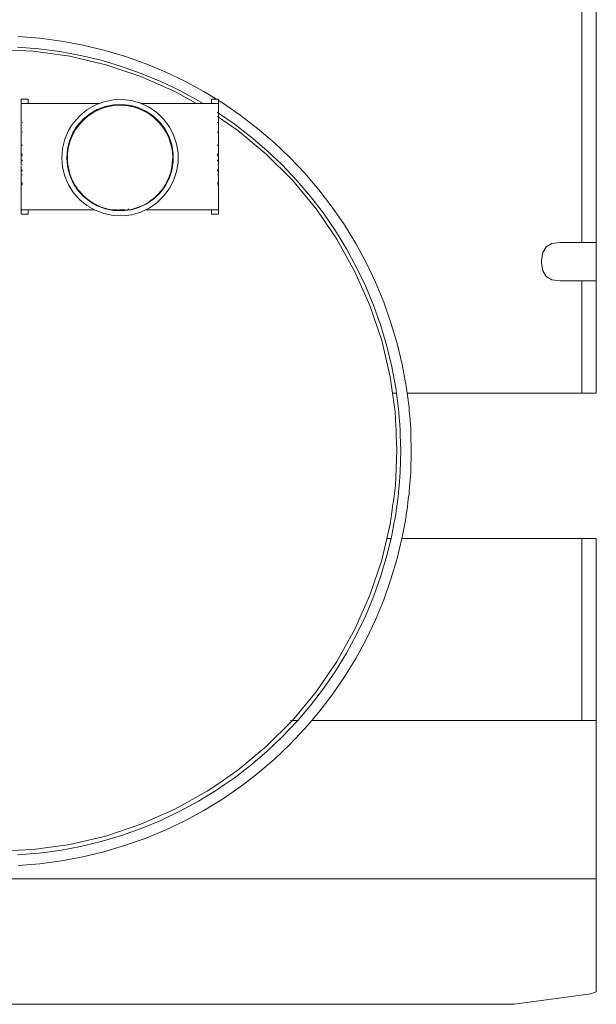
# Model space of a CAD drawing. Extents: x -2358 to -506, y 3784 to 4518.
# Drawn here: x -1501 to -1475, y 4270 to 4315 of the extents above; entities that cross this region are included whole.
import ezdxf

# ---------------------------------------------------------------- set-up
doc = ezdxf.new("R2010")
doc.units = 0
doc.header["$MEASUREMENT"] = 0
doc.layers.add('ProfileEdges_Nr_Pióra__7', color=7, linetype='Continuous', lineweight=18)

msp = doc.modelspace()

# ---------------------------------------------------------------- linework, layer by layer
at = {"layer": 'ProfileEdges_Nr_Pióra__7', "linetype": 'Continuous', "flags": 128}
for points in [[(-1475.229, 4305.006), (-1475.229, 4337.122)], [(-1474.559, 4337.122), (-1474.559, 4305.006)], [(-1501.288, 4314.523), (-1500.287, 4314.444)], [(-1500.287, 4314.444), (-1499.292, 4314.313)], [(-1499.292, 4314.313), (-1498.305, 4314.13)], [(-1497.328, 4313.896), (-1498.305, 4314.13)], [(-1502.303, 4313.924), (-1500.594, 4313.845)], [(-1500.339, 4313.957), (-1501.314, 4314.033)], [(-1498.899, 4313.609), (-1500.594, 4313.845)], [(-1499.369, 4313.829), (-1500.339, 4313.957)], [(-1498.407, 4313.65), (-1499.369, 4313.829)], [(-1498.899, 4313.609), (-1497.233, 4313.217)], [(-1498.407, 4313.65), (-1497.455, 4313.422)], [(-1497.328, 4313.896), (-1496.366, 4313.611)], [(-1496.366, 4313.611), (-1495.419, 4313.275)], [(-1496.517, 4313.144), (-1497.455, 4313.422)], [(-1495.61, 4312.673), (-1497.233, 4313.217)], [(-1496.517, 4313.144), (-1495.595, 4312.818)], [(-1494.491, 4312.891), (-1495.419, 4313.275)], [(-1494.691, 4312.443), (-1495.595, 4312.818)], [(-1493.585, 4312.459), (-1494.491, 4312.891)], [(-1495.61, 4312.673), (-1494.045, 4311.982)], [(-1493.808, 4312.022), (-1494.691, 4312.443)], [(-1492.703, 4311.98), (-1493.585, 4312.459)], [(-1494.045, 4311.982), (-1493.045, 4311.425)], [(-1492.948, 4311.555), (-1493.808, 4312.022)], [(-1492.115, 4311.62), (-1492.703, 4311.98)], [(-1500.825, 4311.62), (-1501.149, 4311.62)], [(-1501.149, 4311.62), (-1501.149, 4311.425)], [(-1501.149, 4311.425), (-1501.149, 4310.543)], [(-1501.145, 4311.425), (-1501.133, 4311.425)], [(-1501.133, 4311.425), (-1501.114, 4311.425)], [(-1501.114, 4311.425), (-1501.087, 4311.425)], [(-1501.052, 4311.425), (-1501.087, 4311.425)], [(-1501.052, 4311.425), (-1501.009, 4311.425)], [(-1501.009, 4311.425), (-1500.959, 4311.425)], [(-1500.9, 4311.425), (-1500.959, 4311.425)], [(-1500.9, 4311.425), (-1500.834, 4311.425)], [(-1500.825, 4311.425), (-1500.825, 4311.62)], [(-1500.825, 4311.425), (-1500.76, 4311.425)], [(-1500.678, 4311.425), (-1500.76, 4311.425)], [(-1497.548, 4311.425), (-1500.678, 4311.425)], [(-1497.734, 4311.355), (-1498.109, 4311.138)], [(-1497.734, 4311.355), (-1497.548, 4311.425)], [(-1497.329, 4311.508), (-1497.548, 4311.425)], [(-1496.904, 4311.595), (-1497.329, 4311.508)], [(-1496.877, 4311.369), (-1497.265, 4311.29)], [(-1496.952, 4311.32), (-1496.656, 4311.348)], [(-1496.471, 4311.612), (-1496.904, 4311.595)], [(-1496.481, 4311.385), (-1496.877, 4311.369)], [(-1496.646, 4311.347), (-1496.635, 4311.347)], [(-1496.635, 4311.347), (-1496.62, 4311.346)], [(-1496.354, 4311.339), (-1496.62, 4311.346)], [(-1496.481, 4311.385), (-1496.184, 4311.349)], [(-1496.471, 4311.612), (-1496.041, 4311.56)], [(-1496.354, 4311.339), (-1496.184, 4311.312)], [(-1496.184, 4311.349), (-1496.087, 4311.337)], [(-1496.184, 4311.312), (-1496.184, 4311.341)], [(-1496.087, 4311.337), (-1495.962, 4311.301)], [(-1495.956, 4311.535), (-1496.041, 4311.56)], [(-1495.625, 4311.44), (-1495.956, 4311.535)], [(-1495.595, 4311.425), (-1495.625, 4311.44)], [(-1495.595, 4311.425), (-1493.848, 4311.425)], [(-1495.234, 4311.254), (-1495.595, 4311.425)], [(-1493.585, 4311.425), (-1493.848, 4311.425)], [(-1493.487, 4311.425), (-1493.585, 4311.425)], [(-1493.437, 4311.425), (-1493.487, 4311.425)], [(-1493.393, 4311.425), (-1493.437, 4311.425)], [(-1493.353, 4311.425), (-1493.393, 4311.425)], [(-1493.31, 4311.425), (-1493.353, 4311.425)], [(-1493.278, 4311.425), (-1493.31, 4311.425)], [(-1493.239, 4311.425), (-1493.278, 4311.425)], [(-1493.213, 4311.425), (-1493.239, 4311.425)], [(-1493.178, 4311.425), (-1493.213, 4311.425)], [(-1493.158, 4311.425), (-1493.178, 4311.425)], [(-1493.128, 4311.425), (-1493.158, 4311.425)], [(-1493.114, 4311.425), (-1493.128, 4311.425)], [(-1493.089, 4311.425), (-1493.114, 4311.425)], [(-1493.062, 4311.425), (-1493.08, 4311.425)], [(-1492.736, 4311.425), (-1493.045, 4311.425)], [(-1492.948, 4311.555), (-1492.736, 4311.425)], [(-1492.657, 4311.425), (-1492.736, 4311.425)], [(-1492.619, 4311.425), (-1492.657, 4311.425)], [(-1492.496, 4311.425), (-1492.619, 4311.425)], [(-1492.496, 4311.425), (-1492.439, 4311.425)], [(-1492.415, 4311.425), (-1492.439, 4311.425)], [(-1492.415, 4311.425), (-1492.35, 4311.425)], [(-1492.35, 4311.62), (-1492.35, 4311.582)], [(-1492.232, 4311.62), (-1492.35, 4311.62)], [(-1492.35, 4311.582), (-1492.35, 4311.476)], [(-1492.35, 4311.476), (-1492.35, 4311.425)], [(-1492.341, 4311.425), (-1492.275, 4311.425)], [(-1492.216, 4311.425), (-1492.275, 4311.425)], [(-1492.156, 4311.62), (-1492.232, 4311.62)], [(-1492.216, 4311.425), (-1492.166, 4311.425)], [(-1492.123, 4311.425), (-1492.166, 4311.425)], [(-1492.115, 4311.62), (-1492.156, 4311.62)], [(-1492.123, 4311.425), (-1492.088, 4311.425)], [(-1492.026, 4311.62), (-1492.115, 4311.62)], [(-1492.088, 4311.425), (-1492.061, 4311.425)], [(-1492.061, 4311.425), (-1492.041, 4311.425)], [(-1492.041, 4311.425), (-1492.03, 4311.425)], [(-1492.026, 4311.565), (-1492.026, 4311.62)], [(-1491.847, 4311.455), (-1492.026, 4311.565)], [(-1492.026, 4311.55), (-1492.026, 4311.565)], [(-1492.026, 4311.493), (-1492.026, 4311.55)], [(-1492.026, 4311.425), (-1492.026, 4311.493)], [(-1492.026, 4311.425), (-1492.026, 4311.291)], [(-1491.847, 4311.455), (-1491.019, 4310.886)], [(-1498.444, 4310.864), (-1498.109, 4311.138)], [(-1498.287, 4310.7), (-1497.979, 4310.951)], [(-1498.046, 4310.858), (-1497.81, 4311.013)], [(-1497.636, 4311.149), (-1497.979, 4310.951)], [(-1497.797, 4311.024), (-1497.528, 4311.157)], [(-1497.265, 4311.29), (-1497.636, 4311.149)], [(-1497.261, 4311.25), (-1497.528, 4311.157)], [(-1497.261, 4311.25), (-1497.245, 4311.256)], [(-1497.245, 4311.256), (-1497.214, 4311.262)], [(-1497.214, 4311.262), (-1496.952, 4311.32)], [(-1496.057, 4311.293), (-1496.184, 4311.312)], [(-1496.042, 4311.288), (-1496.057, 4311.293)], [(-1496.042, 4311.288), (-1496.029, 4311.284)], [(-1495.962, 4311.266), (-1496.029, 4311.284)], [(-1495.962, 4311.301), (-1495.962, 4311.29)], [(-1495.852, 4311.269), (-1495.962, 4311.301)], [(-1495.962, 4311.29), (-1495.962, 4311.266)], [(-1495.821, 4311.226), (-1495.962, 4311.266)], [(-1495.706, 4311.227), (-1495.852, 4311.269)], [(-1495.769, 4311.211), (-1495.821, 4311.226)], [(-1495.769, 4311.211), (-1495.493, 4311.094)], [(-1495.706, 4311.227), (-1495.348, 4311.057)], [(-1495.479, 4311.086), (-1495.467, 4311.078)], [(-1495.233, 4310.945), (-1495.467, 4311.078)], [(-1495.348, 4311.057), (-1495.022, 4310.832)], [(-1494.878, 4311.008), (-1495.234, 4311.254)], [(-1494.994, 4310.763), (-1495.233, 4310.945)], [(-1494.878, 4311.008), (-1494.565, 4310.708)], [(-1492.061, 4311.007), (-1492.086, 4311.025)], [(-1492.031, 4310.987), (-1492.041, 4310.994)], [(-1492.026, 4311.291), (-1492.026, 4311.277)], [(-1492.026, 4311.277), (-1492.026, 4311.267)], [(-1492.026, 4311.267), (-1492.026, 4311.179)], [(-1492.026, 4311.179), (-1492.026, 4311.058)], [(-1492.026, 4311.058), (-1492.026, 4310.991)], [(-1491.307, 4310.49), (-1492.026, 4310.983)], [(-1492.026, 4310.983), (-1492.026, 4310.79)], [(-1490.222, 4310.275), (-1491.019, 4310.886)], [(-1501.149, 4310.543), (-1501.149, 4310.434)], [(-1501.149, 4310.434), (-1501.149, 4310.269)], [(-1501.087, 4310.543), (-1501.109, 4310.543)], [(-1498.731, 4310.54), (-1498.816, 4310.407)], [(-1498.731, 4310.54), (-1498.444, 4310.864)], [(-1498.476, 4310.441), (-1498.588, 4310.282)], [(-1498.287, 4310.7), (-1498.549, 4310.403)], [(-1498.476, 4310.441), (-1498.274, 4310.663)], [(-1498.046, 4310.858), (-1498.274, 4310.663)], [(-1494.736, 4310.557), (-1495.022, 4310.832)], [(-1494.994, 4310.763), (-1494.982, 4310.751)], [(-1494.982, 4310.751), (-1494.973, 4310.741)], [(-1494.973, 4310.741), (-1494.779, 4310.554)], [(-1494.779, 4310.554), (-1494.592, 4310.323)], [(-1494.736, 4310.557), (-1494.498, 4310.24)], [(-1494.305, 4310.362), (-1494.565, 4310.708)], [(-1492.061, 4310.814), (-1492.085, 4310.831)], [(-1492.083, 4310.543), (-1492.061, 4310.543)], [(-1492.041, 4310.801), (-1492.029, 4310.793)], [(-1492.026, 4310.543), (-1492.041, 4310.543)], [(-1492.026, 4310.434), (-1492.027, 4310.377)], [(-1491.138, 4310.182), (-1492.026, 4310.79)], [(-1492.026, 4310.774), (-1492.026, 4310.764)], [(-1492.026, 4310.755), (-1492.026, 4310.741)], [(-1492.026, 4310.741), (-1492.026, 4310.73)], [(-1492.026, 4310.73), (-1492.026, 4310.712)], [(-1492.026, 4310.712), (-1492.026, 4310.698)], [(-1492.026, 4310.698), (-1492.026, 4310.676)], [(-1492.026, 4310.676), (-1492.026, 4310.659)], [(-1492.026, 4310.659), (-1492.026, 4310.634)], [(-1492.026, 4310.634), (-1492.026, 4310.613)], [(-1492.026, 4310.613), (-1492.026, 4310.585)], [(-1492.026, 4310.585), (-1492.026, 4310.56)], [(-1492.026, 4310.56), (-1492.026, 4310.543)], [(-1492.026, 4310.543), (-1492.026, 4310.529)], [(-1492.026, 4310.529), (-1492.026, 4310.485)], [(-1492.026, 4310.485), (-1492.026, 4310.434)], [(-1490.531, 4309.894), (-1491.307, 4310.49)], [(-1501.149, 4310.176), (-1501.149, 4310.269)], [(-1501.149, 4310.097), (-1501.149, 4310.176)], [(-1501.149, 4310.093), (-1501.149, 4310.062)], [(-1501.149, 4310.053), (-1501.149, 4310.012)], [(-1501.149, 4310.003), (-1501.149, 4309.983)], [(-1501.149, 4309.983), (-1501.149, 4309.966)], [(-1501.149, 4309.966), (-1501.149, 4309.861)], [(-1501.107, 4310.097), (-1501.087, 4310.097)], [(-1499.133, 4309.775), (-1498.963, 4310.174)], [(-1498.816, 4310.407), (-1498.963, 4310.174)], [(-1498.761, 4310.068), (-1498.917, 4309.703)], [(-1498.791, 4309.932), (-1498.65, 4310.194)], [(-1498.761, 4310.068), (-1498.616, 4310.297)], [(-1498.588, 4310.282), (-1498.639, 4310.21)], [(-1498.549, 4310.403), (-1498.616, 4310.297)], [(-1494.588, 4310.316), (-1494.581, 4310.306)], [(-1494.574, 4310.293), (-1494.581, 4310.306)], [(-1494.574, 4310.293), (-1494.433, 4310.066)], [(-1494.313, 4309.889), (-1494.498, 4310.24)], [(-1494.433, 4310.066), (-1494.315, 4309.808)], [(-1494.305, 4310.362), (-1494.104, 4309.978)], [(-1493.967, 4309.567), (-1494.104, 4309.978)], [(-1492.061, 4310.097), (-1492.081, 4310.097)], [(-1492.03, 4310.096), (-1492.026, 4310.176)], [(-1492.029, 4310.176), (-1492.03, 4310.096)], [(-1492.026, 4310.269), (-1492.029, 4310.176)], [(-1492.029, 4310.176), (-1492.027, 4310.269)], [(-1492.029, 4310.062), (-1492.029, 4310.094)], [(-1492.027, 4310.053), (-1492.029, 4310.014)], [(-1492.026, 4310.053), (-1492.029, 4310.014)], [(-1492.029, 4309.983), (-1492.027, 4310.003)], [(-1492.029, 4309.98), (-1492.026, 4309.966)], [(-1492.029, 4309.98), (-1492.027, 4309.966)], [(-1492.029, 4309.965), (-1492.026, 4309.861)], [(-1492.028, 4309.862), (-1492.029, 4309.965)], [(-1492.028, 4309.862), (-1492.026, 4309.966)], [(-1492.027, 4310.377), (-1492.026, 4310.269)], [(-1492.027, 4310.377), (-1492.027, 4310.269)], [(-1492.026, 4310.176), (-1492.027, 4310.269)], [(-1492.026, 4310.012), (-1492.027, 4310.053)], [(-1492.027, 4310.003), (-1492.026, 4309.983)], [(-1492.027, 4310.003), (-1492.027, 4309.983)], [(-1492.026, 4310.003), (-1492.027, 4309.983)], [(-1492.026, 4309.983), (-1492.027, 4309.966)], [(-1492.026, 4310.062), (-1492.026, 4310.093)], [(-1491.138, 4310.182), (-1489.821, 4309.089)], [(-1489.459, 4309.623), (-1490.222, 4310.275)], [(-1501.149, 4309.828), (-1501.149, 4309.852)], [(-1501.149, 4309.693), (-1501.149, 4309.828)], [(-1501.149, 4309.686), (-1501.149, 4309.662)], [(-1501.149, 4309.661), (-1501.149, 4309.604)], [(-1501.149, 4309.601), (-1501.149, 4309.539)], [(-1501.149, 4309.528), (-1501.149, 4309.503)], [(-1499.236, 4309.355), (-1499.133, 4309.775)], [(-1498.917, 4309.703), (-1499.012, 4309.318)], [(-1498.899, 4309.652), (-1498.972, 4309.361)], [(-1498.899, 4309.652), (-1498.888, 4309.679)], [(-1498.888, 4309.679), (-1498.791, 4309.932)], [(-1494.315, 4309.808), (-1494.307, 4309.794)], [(-1494.188, 4309.513), (-1494.313, 4309.889)], [(-1494.307, 4309.794), (-1494.303, 4309.778)], [(-1494.216, 4309.508), (-1494.303, 4309.778)], [(-1494.161, 4309.213), (-1494.216, 4309.508)], [(-1494.188, 4309.513), (-1494.124, 4309.121)], [(-1493.967, 4309.567), (-1493.897, 4309.14)], [(-1492.03, 4309.659), (-1492.028, 4309.604)], [(-1492.026, 4309.828), (-1492.028, 4309.85)], [(-1492.028, 4309.85), (-1492.028, 4309.828)], [(-1492.027, 4309.828), (-1492.028, 4309.85)], [(-1492.028, 4309.828), (-1492.027, 4309.693)], [(-1492.028, 4309.694), (-1492.027, 4309.828)], [(-1492.028, 4309.828), (-1492.028, 4309.694)], [(-1492.027, 4309.686), (-1492.028, 4309.664)], [(-1492.028, 4309.664), (-1492.026, 4309.686)], [(-1492.026, 4309.661), (-1492.028, 4309.604)], [(-1492.028, 4309.604), (-1492.028, 4309.66)], [(-1492.028, 4309.503), (-1492.027, 4309.528)], [(-1492.027, 4309.828), (-1492.026, 4309.852)], [(-1492.026, 4309.662), (-1492.027, 4309.686)], [(-1492.027, 4309.663), (-1492.027, 4309.686)], [(-1492.027, 4309.66), (-1492.026, 4309.604)], [(-1492.027, 4309.66), (-1492.027, 4309.604)], [(-1492.026, 4309.601), (-1492.027, 4309.539)], [(-1492.026, 4309.539), (-1492.027, 4309.601)], [(-1492.027, 4309.601), (-1492.027, 4309.539)], [(-1492.027, 4309.528), (-1492.026, 4309.503)], [(-1492.026, 4309.693), (-1492.026, 4309.828)], [(-1492.026, 4309.528), (-1492.026, 4309.503)], [(-1490.531, 4309.894), (-1489.787, 4309.259)], [(-1489.459, 4309.623), (-1488.731, 4308.932)], [(-1501.149, 4309.411), (-1501.149, 4309.5)], [(-1501.149, 4309.411), (-1501.149, 4309.389)], [(-1501.149, 4309.389), (-1501.149, 4309.316)], [(-1501.149, 4309.316), (-1501.149, 4309.247)], [(-1501.149, 4309.247), (-1501.149, 4309.19)], [(-1501.149, 4309.19), (-1501.149, 4309.164)], [(-1501.149, 4309.089), (-1501.149, 4309.164)], [(-1501.149, 4309.089), (-1501.149, 4309.079)], [(-1501.149, 4309.067), (-1501.149, 4309.043)], [(-1501.114, 4309.5), (-1501.103, 4309.5)], [(-1501.101, 4309.089), (-1501.114, 4309.089)], [(-1501.101, 4309.077), (-1501.114, 4309.079)], [(-1501.103, 4309.5), (-1501.087, 4309.5)], [(-1501.087, 4309.089), (-1501.101, 4309.089)], [(-1501.087, 4309.079), (-1501.101, 4309.077)], [(-1499.236, 4309.355), (-1499.271, 4308.923)], [(-1499.043, 4308.923), (-1499.012, 4309.318)], [(-1499.01, 4308.764), (-1499.009, 4309.064)], [(-1499.009, 4309.064), (-1499.007, 4309.081)], [(-1499.007, 4309.081), (-1499.004, 4309.095)], [(-1499.004, 4309.095), (-1498.972, 4309.361)], [(-1494.161, 4309.213), (-1494.143, 4308.914)], [(-1494.124, 4309.121), (-1494.124, 4308.818)], [(-1493.897, 4309.14), (-1493.897, 4308.707)], [(-1492.077, 4309.5), (-1492.088, 4309.5)], [(-1492.088, 4309.089), (-1492.075, 4309.089)], [(-1492.088, 4309.079), (-1492.075, 4309.077)], [(-1492.061, 4309.5), (-1492.077, 4309.5)], [(-1492.075, 4309.089), (-1492.061, 4309.089)], [(-1492.075, 4309.077), (-1492.061, 4309.079)], [(-1492.03, 4309.079), (-1492.041, 4309.078)], [(-1492.03, 4309.187), (-1492.026, 4309.164)], [(-1492.028, 4309.164), (-1492.03, 4309.187)], [(-1492.03, 4309.163), (-1492.028, 4309.089)], [(-1492.028, 4309.247), (-1492.027, 4309.315)], [(-1492.026, 4309.247), (-1492.028, 4309.19)], [(-1492.028, 4309.247), (-1492.028, 4309.19)], [(-1492.026, 4309.19), (-1492.028, 4309.247)], [(-1492.028, 4309.164), (-1492.026, 4309.19)], [(-1492.028, 4309.089), (-1492.026, 4309.164)], [(-1492.028, 4309.043), (-1492.026, 4309.067)], [(-1492.028, 4309.043), (-1492.028, 4309.067)], [(-1492.026, 4309.411), (-1492.027, 4309.5)], [(-1492.027, 4309.41), (-1492.027, 4309.5)], [(-1492.026, 4309.411), (-1492.027, 4309.389)], [(-1492.026, 4309.389), (-1492.027, 4309.41)], [(-1492.027, 4309.41), (-1492.027, 4309.389)], [(-1492.027, 4309.315), (-1492.026, 4309.389)], [(-1492.027, 4309.388), (-1492.026, 4309.316)], [(-1492.027, 4309.315), (-1492.027, 4309.388)], [(-1492.026, 4309.247), (-1492.026, 4309.316)], [(-1492.026, 4309.067), (-1492.026, 4309.043)], [(-1488.611, 4307.879), (-1489.821, 4309.089)], [(-1489.077, 4308.585), (-1489.787, 4309.259)], [(-1501.149, 4309.043), (-1501.149, 4309.033)], [(-1501.149, 4309.027), (-1501.149, 4309.015)], [(-1501.149, 4309.007), (-1501.149, 4308.968)], [(-1501.149, 4308.91), (-1501.149, 4308.952)], [(-1501.149, 4308.908), (-1501.149, 4308.893)], [(-1501.149, 4308.893), (-1501.149, 4308.882)], [(-1501.149, 4308.882), (-1501.149, 4308.807)], [(-1501.139, 4308.807), (-1501.149, 4308.807)], [(-1501.149, 4308.801), (-1501.149, 4308.774)], [(-1501.149, 4308.774), (-1501.149, 4308.764)], [(-1501.149, 4308.749), (-1501.149, 4308.76)], [(-1501.149, 4308.697), (-1501.149, 4308.749)], [(-1501.149, 4308.695), (-1501.149, 4308.676)], [(-1501.149, 4308.626), (-1501.149, 4308.676)], [(-1501.149, 4308.606), (-1501.149, 4308.626)], [(-1501.149, 4308.595), (-1501.149, 4308.606)], [(-1501.114, 4309.007), (-1501.101, 4309.007)], [(-1501.1, 4308.806), (-1501.114, 4308.806)], [(-1501.114, 4308.774), (-1501.099, 4308.774)], [(-1501.109, 4308.595), (-1501.098, 4308.594)], [(-1501.101, 4309.007), (-1501.087, 4309.007)], [(-1501.087, 4308.806), (-1501.1, 4308.806)], [(-1501.099, 4308.774), (-1501.087, 4308.774)], [(-1501.098, 4308.594), (-1501.087, 4308.595)], [(-1501.098, 4308.594), (-1501.087, 4308.594)], [(-1499.236, 4308.491), (-1499.271, 4308.923)], [(-1499.012, 4308.528), (-1499.043, 4308.923)], [(-1499.01, 4308.764), (-1498.975, 4308.495)], [(-1494.162, 4308.615), (-1494.214, 4308.337)], [(-1494.188, 4308.334), (-1494.124, 4308.725)], [(-1494.146, 4308.849), (-1494.162, 4308.615)], [(-1494.144, 4308.898), (-1494.15, 4308.854)], [(-1494.143, 4308.914), (-1494.144, 4308.898)], [(-1494.124, 4308.725), (-1494.124, 4308.818)], [(-1493.897, 4308.707), (-1493.925, 4308.536)], [(-1492.075, 4309.007), (-1492.088, 4309.007)], [(-1492.088, 4308.806), (-1492.073, 4308.806)], [(-1492.073, 4308.774), (-1492.088, 4308.774)], [(-1492.072, 4308.594), (-1492.088, 4308.595)], [(-1492.072, 4308.594), (-1492.088, 4308.594)], [(-1492.061, 4309.007), (-1492.075, 4309.007)], [(-1492.073, 4308.806), (-1492.061, 4308.806)], [(-1492.061, 4308.774), (-1492.073, 4308.774)], [(-1492.028, 4309.007), (-1492.041, 4309.007)], [(-1492.041, 4308.807), (-1492.028, 4308.807)], [(-1492.041, 4308.774), (-1492.03, 4308.774)], [(-1492.03, 4308.763), (-1492.028, 4308.775)], [(-1492.03, 4308.749), (-1492.03, 4308.76)], [(-1492.03, 4308.697), (-1492.03, 4308.749)], [(-1492.028, 4308.676), (-1492.03, 4308.693)], [(-1492.03, 4308.608), (-1492.026, 4308.626)], [(-1492.028, 4308.625), (-1492.03, 4308.608)], [(-1492.026, 4309.033), (-1492.028, 4309.043)], [(-1492.026, 4309.043), (-1492.028, 4309.033)], [(-1492.028, 4309.033), (-1492.028, 4309.043)], [(-1492.026, 4309.015), (-1492.028, 4309.027)], [(-1492.028, 4309.015), (-1492.028, 4309.027)], [(-1492.028, 4308.967), (-1492.028, 4309.007)], [(-1492.028, 4308.907), (-1492.028, 4308.952)], [(-1492.028, 4308.893), (-1492.028, 4308.907)], [(-1492.026, 4308.893), (-1492.028, 4308.882)], [(-1492.028, 4308.882), (-1492.028, 4308.893)], [(-1492.028, 4308.882), (-1492.028, 4308.807)], [(-1492.028, 4308.807), (-1492.026, 4308.882)], [(-1492.028, 4308.801), (-1492.026, 4308.774)], [(-1492.028, 4308.775), (-1492.026, 4308.801)], [(-1492.028, 4308.775), (-1492.028, 4308.801)], [(-1492.028, 4308.763), (-1492.028, 4308.775)], [(-1492.026, 4308.749), (-1492.028, 4308.76)], [(-1492.026, 4308.76), (-1492.028, 4308.75)], [(-1492.028, 4308.75), (-1492.028, 4308.76)], [(-1492.026, 4308.697), (-1492.028, 4308.75)], [(-1492.028, 4308.75), (-1492.028, 4308.697)], [(-1492.028, 4308.697), (-1492.026, 4308.749)], [(-1492.028, 4308.676), (-1492.026, 4308.695)], [(-1492.028, 4308.694), (-1492.026, 4308.676)], [(-1492.028, 4308.676), (-1492.028, 4308.694)], [(-1492.027, 4308.626), (-1492.028, 4308.676)], [(-1492.028, 4308.676), (-1492.026, 4308.626)], [(-1492.028, 4308.676), (-1492.028, 4308.625)], [(-1492.028, 4308.625), (-1492.026, 4308.676)], [(-1492.028, 4308.606), (-1492.027, 4308.595)], [(-1492.026, 4308.606), (-1492.027, 4308.626)], [(-1492.026, 4308.606), (-1492.027, 4308.595)], [(-1492.026, 4309.027), (-1492.026, 4309.015)], [(-1492.026, 4308.968), (-1492.026, 4309.007)], [(-1492.026, 4308.908), (-1492.026, 4308.952)], [(-1492.026, 4308.908), (-1492.026, 4308.893)], [(-1492.026, 4308.893), (-1492.026, 4308.882)], [(-1492.026, 4308.774), (-1492.026, 4308.801)], [(-1492.026, 4308.764), (-1492.026, 4308.774)], [(-1488.039, 4308.204), (-1488.731, 4308.932)], [(-1501.149, 4308.571), (-1501.149, 4308.584)], [(-1501.149, 4308.539), (-1501.149, 4308.554)], [(-1501.149, 4308.523), (-1501.149, 4308.539)], [(-1501.149, 4308.513), (-1501.149, 4308.473)], [(-1501.149, 4308.458), (-1501.149, 4308.445)], [(-1501.149, 4308.438), (-1501.149, 4308.427)], [(-1501.149, 4308.425), (-1501.149, 4308.385)], [(-1501.149, 4308.385), (-1501.149, 4308.368)], [(-1501.149, 4308.356), (-1501.149, 4308.368)], [(-1501.149, 4308.356), (-1501.149, 4308.344)], [(-1501.149, 4308.344), (-1501.149, 4308.33)], [(-1501.149, 4308.315), (-1501.149, 4308.33)], [(-1501.149, 4308.308), (-1501.149, 4308.283)], [(-1501.149, 4308.275), (-1501.149, 4308.237)], [(-1501.149, 4308.198), (-1501.149, 4308.237)], [(-1501.149, 4308.171), (-1501.149, 4308.191)], [(-1501.149, 4308.168), (-1501.149, 4308.154)], [(-1501.149, 4308.151), (-1501.149, 4308.131)], [(-1501.097, 4308.344), (-1501.114, 4308.344)], [(-1501.097, 4308.315), (-1501.114, 4308.315)], [(-1501.087, 4308.344), (-1501.097, 4308.344)], [(-1501.087, 4308.315), (-1501.097, 4308.315)], [(-1499.133, 4308.071), (-1499.236, 4308.491)], [(-1498.917, 4308.143), (-1499.012, 4308.528)], [(-1498.973, 4308.466), (-1498.975, 4308.495)], [(-1498.968, 4308.451), (-1498.973, 4308.466)], [(-1498.899, 4308.176), (-1498.968, 4308.451)], [(-1498.761, 4307.778), (-1498.917, 4308.143)], [(-1498.899, 4308.176), (-1498.801, 4307.925)], [(-1494.188, 4308.334), (-1494.313, 4307.957)], [(-1494.307, 4308.034), (-1494.222, 4308.303)], [(-1494.219, 4308.314), (-1494.222, 4308.303)], [(-1493.967, 4308.279), (-1494.104, 4307.868)], [(-1493.925, 4308.536), (-1493.967, 4308.279)], [(-1492.088, 4308.344), (-1492.071, 4308.344)], [(-1492.088, 4308.315), (-1492.071, 4308.315)], [(-1492.071, 4308.344), (-1492.061, 4308.344)], [(-1492.071, 4308.315), (-1492.061, 4308.315)], [(-1492.041, 4308.344), (-1492.03, 4308.344)], [(-1492.028, 4308.283), (-1492.03, 4308.308)], [(-1492.03, 4308.173), (-1492.028, 4308.192)], [(-1492.03, 4308.173), (-1492.026, 4308.191)], [(-1492.026, 4308.571), (-1492.028, 4308.585)], [(-1492.028, 4308.571), (-1492.028, 4308.585)], [(-1492.028, 4308.571), (-1492.026, 4308.584)], [(-1492.028, 4308.539), (-1492.027, 4308.554)], [(-1492.028, 4308.539), (-1492.026, 4308.523)], [(-1492.028, 4308.522), (-1492.028, 4308.539)], [(-1492.028, 4308.522), (-1492.026, 4308.539)], [(-1492.026, 4308.473), (-1492.028, 4308.514)], [(-1492.027, 4308.473), (-1492.028, 4308.514)], [(-1492.028, 4308.438), (-1492.026, 4308.427)], [(-1492.028, 4308.425), (-1492.027, 4308.385)], [(-1492.026, 4308.385), (-1492.028, 4308.425)], [(-1492.027, 4308.385), (-1492.028, 4308.369)], [(-1492.028, 4308.369), (-1492.026, 4308.385)], [(-1492.028, 4308.369), (-1492.027, 4308.356)], [(-1492.028, 4308.369), (-1492.026, 4308.356)], [(-1492.028, 4308.356), (-1492.028, 4308.369)], [(-1492.028, 4308.356), (-1492.026, 4308.368)], [(-1492.027, 4308.344), (-1492.028, 4308.356)], [(-1492.028, 4308.345), (-1492.028, 4308.356)], [(-1492.026, 4308.356), (-1492.028, 4308.345)], [(-1492.028, 4308.33), (-1492.028, 4308.345)], [(-1492.028, 4308.33), (-1492.027, 4308.315)], [(-1492.028, 4308.314), (-1492.028, 4308.33)], [(-1492.026, 4308.33), (-1492.028, 4308.314)], [(-1492.028, 4308.283), (-1492.027, 4308.309)], [(-1492.028, 4308.308), (-1492.028, 4308.283)], [(-1492.026, 4308.308), (-1492.028, 4308.283)], [(-1492.028, 4308.275), (-1492.027, 4308.237)], [(-1492.027, 4308.237), (-1492.028, 4308.197)], [(-1492.028, 4308.197), (-1492.026, 4308.237)], [(-1492.027, 4308.172), (-1492.028, 4308.192)], [(-1492.028, 4308.168), (-1492.027, 4308.154)], [(-1492.028, 4308.154), (-1492.028, 4308.168)], [(-1492.026, 4308.168), (-1492.028, 4308.154)], [(-1492.027, 4308.168), (-1492.028, 4308.154)], [(-1492.026, 4308.539), (-1492.027, 4308.554)], [(-1492.026, 4308.513), (-1492.027, 4308.473)], [(-1492.026, 4308.445), (-1492.027, 4308.459)], [(-1492.027, 4308.459), (-1492.027, 4308.445)], [(-1492.026, 4308.458), (-1492.027, 4308.445)], [(-1492.027, 4308.385), (-1492.026, 4308.425)], [(-1492.026, 4308.368), (-1492.027, 4308.385)], [(-1492.027, 4308.356), (-1492.026, 4308.344)], [(-1492.026, 4308.33), (-1492.027, 4308.344)], [(-1492.026, 4308.283), (-1492.027, 4308.309)], [(-1492.026, 4308.275), (-1492.027, 4308.237)], [(-1492.026, 4308.237), (-1492.027, 4308.275)], [(-1492.027, 4308.275), (-1492.027, 4308.237)], [(-1492.027, 4308.237), (-1492.026, 4308.198)], [(-1492.027, 4308.237), (-1492.027, 4308.197)], [(-1492.027, 4308.191), (-1492.026, 4308.171)], [(-1492.026, 4308.154), (-1492.027, 4308.168)], [(-1492.026, 4308.131), (-1492.027, 4308.151)], [(-1492.027, 4308.151), (-1492.027, 4308.131)], [(-1492.027, 4308.131), (-1492.026, 4308.151)], [(-1492.026, 4308.571), (-1492.026, 4308.584)], [(-1492.026, 4308.539), (-1492.026, 4308.554)], [(-1492.026, 4308.523), (-1492.026, 4308.539)], [(-1492.026, 4308.427), (-1492.026, 4308.438)], [(-1489.077, 4308.585), (-1488.404, 4307.875)], [(-1488.039, 4308.204), (-1487.387, 4307.44)], [(-1501.149, 4308.043), (-1501.149, 4308.125)], [(-1501.149, 4308.017), (-1501.149, 4308.043)], [(-1501.149, 4308.017), (-1501.149, 4307.961)], [(-1501.149, 4307.961), (-1501.149, 4307.926)], [(-1501.149, 4307.926), (-1501.149, 4307.834)], [(-1501.149, 4307.793), (-1501.149, 4307.834)], [(-1501.148, 4307.729), (-1501.149, 4307.793)], [(-1501.149, 4307.667), (-1501.149, 4307.728)], [(-1501.114, 4308.126), (-1501.096, 4308.126)], [(-1501.114, 4307.793), (-1501.101, 4307.793)], [(-1501.114, 4307.728), (-1501.094, 4307.727)], [(-1499.133, 4308.071), (-1498.963, 4307.672)], [(-1498.791, 4307.898), (-1498.801, 4307.925)], [(-1498.649, 4307.632), (-1498.792, 4307.896)], [(-1498.761, 4307.778), (-1498.658, 4307.614)], [(-1494.59, 4307.506), (-1494.45, 4307.736)], [(-1494.498, 4307.606), (-1494.313, 4307.957)], [(-1494.433, 4307.762), (-1494.45, 4307.736)], [(-1494.426, 4307.777), (-1494.433, 4307.762)], [(-1494.426, 4307.777), (-1494.307, 4308.034)], [(-1494.305, 4307.485), (-1494.104, 4307.868)], [(-1492.07, 4308.126), (-1492.088, 4308.125)], [(-1492.074, 4307.793), (-1492.088, 4307.793)], [(-1492.067, 4307.728), (-1492.082, 4307.728)], [(-1492.029, 4307.793), (-1492.041, 4307.793)], [(-1492.029, 4307.728), (-1492.041, 4307.728)], [(-1492.03, 4308.045), (-1492.03, 4308.125)], [(-1492.03, 4308.017), (-1492.03, 4308.043)], [(-1492.027, 4308.017), (-1492.03, 4307.961)], [(-1492.03, 4307.961), (-1492.03, 4308.017)], [(-1492.03, 4307.959), (-1492.03, 4307.926)], [(-1492.03, 4307.923), (-1492.029, 4307.833)], [(-1492.029, 4307.833), (-1492.026, 4307.926)], [(-1492.027, 4307.834), (-1492.029, 4307.924)], [(-1492.026, 4307.834), (-1492.029, 4307.924)], [(-1492.029, 4307.833), (-1492.029, 4307.924)], [(-1492.029, 4307.796), (-1492.026, 4307.834)], [(-1492.029, 4307.833), (-1492.029, 4307.796)], [(-1492.027, 4308.125), (-1492.028, 4308.044)], [(-1492.027, 4308.043), (-1492.028, 4308.019)], [(-1492.028, 4308.019), (-1492.026, 4308.043)], [(-1492.026, 4308.043), (-1492.027, 4308.125)], [(-1492.027, 4308.043), (-1492.026, 4308.017)], [(-1492.027, 4308.017), (-1492.026, 4307.961)], [(-1492.027, 4307.961), (-1492.027, 4308.017)], [(-1492.027, 4307.961), (-1492.026, 4308.017)], [(-1492.026, 4307.926), (-1492.027, 4307.961)], [(-1492.027, 4307.926), (-1492.026, 4307.961)], [(-1492.027, 4307.926), (-1492.027, 4307.961)], [(-1492.026, 4307.793), (-1492.027, 4307.834)], [(-1492.027, 4307.794), (-1492.027, 4307.729)], [(-1492.026, 4307.667), (-1492.026, 4307.728)], [(-1488.611, 4307.879), (-1487.518, 4306.562)], [(-1487.769, 4307.131), (-1488.404, 4307.875)], [(-1501.149, 4306.509), (-1501.149, 4307.667)], [(-1501.093, 4307.667), (-1501.114, 4307.667)], [(-1498.857, 4307.505), (-1498.963, 4307.672)], [(-1498.731, 4307.306), (-1498.857, 4307.505)], [(-1498.444, 4306.982), (-1498.731, 4307.306)], [(-1498.658, 4307.614), (-1498.549, 4307.443)], [(-1498.492, 4307.413), (-1498.642, 4307.623)], [(-1498.287, 4307.146), (-1498.549, 4307.443)], [(-1498.476, 4307.387), (-1498.492, 4307.413)], [(-1498.476, 4307.387), (-1498.274, 4307.165)], [(-1495.022, 4307.015), (-1494.736, 4307.289)], [(-1494.778, 4307.273), (-1494.993, 4307.064)], [(-1494.778, 4307.273), (-1494.59, 4307.506)], [(-1494.736, 4307.289), (-1494.498, 4307.606)], [(-1494.305, 4307.485), (-1494.565, 4307.138)], [(-1492.088, 4307.667), (-1492.067, 4307.667)], [(-1492.041, 4307.667), (-1492.03, 4307.667)], [(-1492.026, 4307.667), (-1492.026, 4307.204)], [(-1486.776, 4306.643), (-1487.387, 4307.44)], [(-1498.109, 4306.708), (-1498.444, 4306.982)], [(-1498.287, 4307.146), (-1497.979, 4306.896)], [(-1498.069, 4306.992), (-1498.274, 4307.165)], [(-1498.046, 4306.971), (-1498.069, 4306.992)], [(-1497.796, 4306.805), (-1498.046, 4306.971)], [(-1497.636, 4306.697), (-1497.979, 4306.896)], [(-1497.796, 4306.805), (-1497.543, 4306.679)], [(-1495.348, 4306.79), (-1495.706, 4306.62)], [(-1495.248, 4306.875), (-1495.493, 4306.734)], [(-1495.348, 4306.79), (-1495.022, 4307.015)], [(-1495.233, 4306.883), (-1495.248, 4306.875)], [(-1494.878, 4306.838), (-1495.234, 4306.592)], [(-1495.233, 4306.883), (-1495.22, 4306.894)], [(-1495.22, 4306.894), (-1494.993, 4307.064)], [(-1494.565, 4307.138), (-1494.878, 4306.838)], [(-1492.026, 4307.204), (-1492.026, 4306.509)], [(-1487.769, 4307.131), (-1487.173, 4306.355)], [(-1501.149, 4306.509), (-1501.149, 4306.315)], [(-1501.145, 4306.509), (-1501.133, 4306.509)], [(-1501.114, 4306.509), (-1501.133, 4306.509)], [(-1501.087, 4306.509), (-1501.114, 4306.509)], [(-1501.087, 4306.509), (-1501.052, 4306.509)], [(-1501.052, 4306.509), (-1501.009, 4306.509)], [(-1500.959, 4306.509), (-1501.009, 4306.509)], [(-1500.9, 4306.509), (-1500.959, 4306.509)], [(-1500.9, 4306.509), (-1500.834, 4306.509)], [(-1500.825, 4306.315), (-1500.825, 4306.509)], [(-1500.825, 4306.509), (-1500.76, 4306.509)], [(-1500.678, 4306.509), (-1500.76, 4306.509)], [(-1497.764, 4306.509), (-1500.678, 4306.509)], [(-1498.109, 4306.708), (-1497.764, 4306.509)], [(-1497.764, 4306.509), (-1497.734, 4306.492)], [(-1497.734, 4306.492), (-1497.329, 4306.338)], [(-1497.265, 4306.557), (-1497.636, 4306.697)], [(-1497.528, 4306.671), (-1497.543, 4306.679)], [(-1497.528, 4306.671), (-1497.245, 4306.572)], [(-1497.329, 4306.338), (-1496.904, 4306.251)], [(-1497.265, 4306.557), (-1497.033, 4306.509)], [(-1496.982, 4306.515), (-1497.245, 4306.572)], [(-1496.877, 4306.477), (-1497.033, 4306.509)], [(-1497.033, 4306.509), (-1496.964, 4306.509)], [(-1496.964, 4306.509), (-1496.982, 4306.515)], [(-1496.952, 4306.507), (-1496.653, 4306.48)], [(-1496.944, 4306.509), (-1496.923, 4306.509)], [(-1496.907, 4306.511), (-1496.923, 4306.509)], [(-1496.874, 4306.509), (-1496.896, 4306.509)], [(-1496.481, 4306.461), (-1496.877, 4306.477)], [(-1496.874, 4306.509), (-1496.793, 4306.509)], [(-1496.793, 4306.509), (-1496.697, 4306.509)], [(-1496.637, 4306.48), (-1496.653, 4306.48)], [(-1496.646, 4306.509), (-1496.55, 4306.509)], [(-1496.555, 4306.483), (-1496.637, 4306.48)], [(-1496.514, 4306.484), (-1496.555, 4306.483)], [(-1496.523, 4306.509), (-1496.549, 4306.508)], [(-1496.523, 4306.509), (-1496.422, 4306.509)], [(-1496.447, 4306.489), (-1496.514, 4306.484)], [(-1496.087, 4306.509), (-1496.481, 4306.461)], [(-1496.447, 4306.489), (-1496.413, 4306.487)], [(-1496.422, 4306.509), (-1496.356, 4306.509)], [(-1496.354, 4306.489), (-1496.408, 4306.489)], [(-1496.339, 4306.49), (-1496.354, 4306.489)], [(-1496.318, 4306.495), (-1496.337, 4306.492)], [(-1496.318, 4306.495), (-1496.224, 4306.509)], [(-1496.247, 4306.509), (-1496.224, 4306.509)], [(-1496.22, 4306.509), (-1496.184, 4306.516)], [(-1496.22, 4306.509), (-1496.184, 4306.509)], [(-1496.184, 4306.551), (-1496.184, 4306.566)], [(-1496.184, 4306.516), (-1496.057, 4306.535)], [(-1495.962, 4306.545), (-1496.087, 4306.509)], [(-1495.962, 4306.562), (-1496.057, 4306.535)], [(-1496.041, 4306.286), (-1495.625, 4306.407)], [(-1495.962, 4306.545), (-1495.706, 4306.62)], [(-1495.769, 4306.616), (-1495.962, 4306.562)], [(-1495.962, 4306.562), (-1495.962, 4306.545)], [(-1495.764, 4306.619), (-1495.754, 4306.624)], [(-1495.754, 4306.624), (-1495.493, 4306.734)], [(-1495.625, 4306.407), (-1495.409, 4306.509)], [(-1495.234, 4306.592), (-1495.409, 4306.509)], [(-1492.496, 4306.509), (-1495.409, 4306.509)], [(-1492.415, 4306.509), (-1492.496, 4306.509)], [(-1492.35, 4306.509), (-1492.415, 4306.509)], [(-1492.35, 4306.509), (-1492.35, 4306.315)], [(-1492.275, 4306.509), (-1492.341, 4306.509)], [(-1492.275, 4306.509), (-1492.216, 4306.509)], [(-1492.216, 4306.509), (-1492.166, 4306.509)], [(-1492.123, 4306.509), (-1492.166, 4306.509)], [(-1492.123, 4306.509), (-1492.088, 4306.509)], [(-1492.061, 4306.509), (-1492.088, 4306.509)], [(-1492.041, 4306.509), (-1492.061, 4306.509)], [(-1492.03, 4306.509), (-1492.041, 4306.509)], [(-1492.026, 4306.315), (-1492.026, 4306.509)], [(-1486.551, 4305.15), (-1487.518, 4306.562)], [(-1486.619, 4305.549), (-1487.173, 4306.355)], [(-1486.776, 4306.643), (-1486.207, 4305.816)], [(-1501.149, 4306.315), (-1500.825, 4306.315)], [(-1496.471, 4306.234), (-1496.904, 4306.251)], [(-1496.471, 4306.234), (-1496.041, 4306.286)], [(-1492.35, 4306.315), (-1492.026, 4306.315)], [(-1486.107, 4304.715), (-1486.619, 4305.549)], [(-1485.683, 4304.96), (-1486.207, 4305.816)], [(-1486.551, 4305.15), (-1485.718, 4303.655)], [(-1485.204, 4304.077), (-1485.683, 4304.96)], [(-1476.613, 4304.955), (-1476.877, 4304.803)], [(-1476.243, 4305.006), (-1476.613, 4304.955)], [(-1475.229, 4305.006), (-1476.243, 4305.006)], [(-1474.559, 4305.006), (-1475.229, 4305.006)], [(-1474.559, 4305.006), (-1474.559, 4303.73)], [(-1485.641, 4303.855), (-1486.107, 4304.715)], [(-1477.089, 4304.194), (-1477.036, 4304.549)], [(-1476.877, 4304.803), (-1477.036, 4304.549)], [(-1485.204, 4304.077), (-1484.771, 4303.171)], [(-1477.089, 4304.194), (-1477.089, 4304.044)], [(-1477.089, 4304.044), (-1477.036, 4303.689)], [(-1485.718, 4303.655), (-1485.027, 4302.09)], [(-1485.641, 4303.855), (-1485.219, 4302.972)], [(-1477.036, 4303.689), (-1476.877, 4303.435)], [(-1474.559, 4303.73), (-1474.559, 4303.4)], [(-1484.771, 4303.171), (-1484.387, 4302.243)], [(-1476.613, 4303.283), (-1476.877, 4303.435)], [(-1476.613, 4303.283), (-1476.243, 4303.232)], [(-1475.229, 4303.232), (-1476.243, 4303.232)], [(-1475.229, 4298.048), (-1475.229, 4303.232)], [(-1475.229, 4303.232), (-1474.559, 4303.232)], [(-1474.559, 4303.4), (-1474.559, 4303.328)], [(-1474.559, 4303.328), (-1474.559, 4303.277)], [(-1474.559, 4303.277), (-1474.559, 4303.244)], [(-1474.559, 4303.244), (-1474.559, 4303.232)], [(-1474.559, 4303.232), (-1474.559, 4298.048)], [(-1485.219, 4302.972), (-1484.845, 4302.068)], [(-1484.387, 4302.243), (-1484.052, 4301.297)], [(-1484.483, 4300.467), (-1485.027, 4302.09)], [(-1484.845, 4302.068), (-1484.518, 4301.145)], [(-1484.24, 4300.207), (-1484.518, 4301.145)], [(-1484.052, 4301.297), (-1483.767, 4300.334)], [(-1484.483, 4300.467), (-1484.091, 4298.801)], [(-1484.012, 4299.256), (-1484.24, 4300.207)], [(-1483.532, 4299.358), (-1483.767, 4300.334)], [(-1483.834, 4298.294), (-1484.012, 4299.256)], [(-1483.349, 4298.371), (-1483.532, 4299.358)], [(-1483.986, 4298.048), (-1484.091, 4298.801)], [(-1483.834, 4298.294), (-1483.801, 4298.048)], [(-1483.307, 4298.048), (-1483.349, 4298.371)], [(-1483.801, 4298.048), (-1483.986, 4298.048)], [(-1483.986, 4298.048), (-1483.879, 4297.282)], [(-1483.706, 4297.324), (-1483.801, 4298.048)], [(-1479.633, 4298.048), (-1483.307, 4298.048)], [(-1483.218, 4297.375), (-1483.307, 4298.048)], [(-1475.229, 4298.048), (-1479.633, 4298.048)], [(-1474.559, 4298.048), (-1475.229, 4298.048)], [(-1483.879, 4297.282), (-1483.875, 4297.254)], [(-1483.875, 4297.254), (-1483.866, 4297.186)], [(-1483.703, 4297.288), (-1483.706, 4297.324)], [(-1483.701, 4297.26), (-1483.703, 4297.288)], [(-1483.696, 4297.192), (-1483.701, 4297.26)], [(-1483.218, 4297.375), (-1483.213, 4297.304)], [(-1483.213, 4297.304), (-1483.211, 4297.277)], [(-1483.211, 4297.277), (-1483.205, 4297.21)], [(-1483.866, 4297.186), (-1483.855, 4297.106)], [(-1483.853, 4297.078), (-1483.855, 4297.106)], [(-1483.847, 4296.933), (-1483.853, 4297.078)], [(-1483.839, 4296.755), (-1483.847, 4296.933)], [(-1483.687, 4297.085), (-1483.696, 4297.192)], [(-1483.676, 4296.941), (-1483.687, 4297.085)], [(-1483.662, 4296.765), (-1483.676, 4296.941)], [(-1483.646, 4296.562), (-1483.662, 4296.765)], [(-1483.205, 4297.21), (-1483.197, 4297.105)], [(-1483.197, 4297.105), (-1483.186, 4296.965)], [(-1483.186, 4296.965), (-1483.172, 4296.792)], [(-1483.157, 4296.593), (-1483.172, 4296.792)], [(-1483.829, 4296.55), (-1483.839, 4296.755)], [(-1483.829, 4296.55), (-1483.819, 4296.324)], [(-1483.819, 4296.324), (-1483.808, 4296.085)], [(-1483.629, 4296.348), (-1483.646, 4296.562)], [(-1483.629, 4296.348), (-1483.628, 4296.338)], [(-1483.623, 4296.1), (-1483.628, 4296.338)], [(-1483.157, 4296.593), (-1483.139, 4296.374)], [(-1483.139, 4296.374), (-1483.133, 4296.141)], [(-1483.808, 4296.085), (-1483.776, 4295.397)], [(-1483.604, 4295.37), (-1483.623, 4296.1)], [(-1483.133, 4296.141), (-1483.113, 4295.37)], [(-1483.776, 4295.397), (-1483.851, 4293.766)], [(-1483.629, 4294.392), (-1483.604, 4295.37)], [(-1483.139, 4294.367), (-1483.113, 4295.37)], [(-1483.629, 4294.392), (-1483.68, 4293.748)], [(-1483.139, 4294.367), (-1483.192, 4293.696)], [(-1483.878, 4293.529), (-1483.855, 4293.687)], [(-1483.851, 4293.766), (-1483.855, 4293.687)], [(-1483.699, 4293.512), (-1483.68, 4293.748)], [(-1483.192, 4293.696), (-1483.21, 4293.466)], [(-1483.943, 4293.052), (-1483.91, 4293.288)], [(-1483.91, 4293.288), (-1483.878, 4293.529)], [(-1483.725, 4293.273), (-1483.756, 4293.038)], [(-1483.706, 4293.417), (-1483.725, 4293.273)], [(-1483.706, 4293.417), (-1483.699, 4293.512)], [(-1483.266, 4293.001), (-1483.236, 4293.231)], [(-1483.236, 4293.231), (-1483.218, 4293.366)], [(-1483.21, 4293.466), (-1483.218, 4293.366)], [(-1483.975, 4292.827), (-1484.003, 4292.623)], [(-1483.975, 4292.827), (-1483.943, 4293.052)], [(-1483.785, 4292.815), (-1483.812, 4292.612)], [(-1483.756, 4293.038), (-1483.785, 4292.815)], [(-1483.295, 4292.783), (-1483.321, 4292.585)], [(-1483.266, 4293.001), (-1483.295, 4292.783)], [(-1484.048, 4292.301), (-1484.063, 4292.194)], [(-1484.028, 4292.446), (-1484.048, 4292.301)], [(-1484.003, 4292.623), (-1484.028, 4292.446)], [(-1483.862, 4292.294), (-1483.882, 4292.187)], [(-1483.836, 4292.437), (-1483.862, 4292.294)], [(-1483.836, 4292.437), (-1483.834, 4292.447)], [(-1483.812, 4292.612), (-1483.834, 4292.447)], [(-1483.367, 4292.273), (-1483.387, 4292.168)], [(-1483.349, 4292.37), (-1483.367, 4292.273)], [(-1483.344, 4292.413), (-1483.349, 4292.37)], [(-1483.321, 4292.585), (-1483.344, 4292.413)], [(-1484.091, 4291.992), (-1484.247, 4291.331)], [(-1484.077, 4292.097), (-1484.091, 4291.992)], [(-1484.073, 4292.125), (-1484.077, 4292.097)], [(-1484.063, 4292.194), (-1484.073, 4292.125)], [(-1483.9, 4292.091), (-1484.012, 4291.485)], [(-1483.895, 4292.119), (-1483.9, 4292.091)], [(-1483.882, 4292.187), (-1483.895, 4292.119)], [(-1483.404, 4292.075), (-1483.532, 4291.383)], [(-1483.399, 4292.102), (-1483.404, 4292.075)], [(-1483.387, 4292.168), (-1483.399, 4292.102)], [(-1484.483, 4290.326), (-1484.247, 4291.331)], [(-1484.247, 4291.331), (-1484.049, 4291.331)], [(-1484.049, 4291.331), (-1484.241, 4290.533)], [(-1484.012, 4291.485), (-1484.049, 4291.331)], [(-1483.767, 4290.406), (-1483.545, 4291.331)], [(-1483.532, 4291.383), (-1483.545, 4291.331)], [(-1483.545, 4291.331), (-1477.726, 4291.331)], [(-1477.726, 4291.331), (-1475.229, 4291.331)], [(-1475.229, 4282.916), (-1475.229, 4291.331)], [(-1475.229, 4291.331), (-1474.559, 4291.331)], [(-1474.559, 4291.331), (-1474.559, 4282.916)], [(-1484.518, 4289.595), (-1484.241, 4290.533)], [(-1484.052, 4289.444), (-1483.767, 4290.406)], [(-1485.027, 4288.704), (-1484.483, 4290.326)], [(-1484.518, 4289.595), (-1484.845, 4288.673)], [(-1484.387, 4288.497), (-1484.052, 4289.444)], [(-1485.027, 4288.704), (-1485.718, 4287.138)], [(-1485.219, 4287.769), (-1484.845, 4288.673)], [(-1484.771, 4287.57), (-1484.387, 4288.497)], [(-1485.641, 4286.886), (-1485.219, 4287.769)], [(-1484.771, 4287.57), (-1485.204, 4286.663)], [(-1485.718, 4287.138), (-1486.551, 4285.643)], [(-1485.641, 4286.886), (-1486.107, 4286.026)], [(-1485.204, 4286.663), (-1485.683, 4285.781)], [(-1486.619, 4285.192), (-1486.107, 4286.026)], [(-1487.518, 4284.231), (-1486.551, 4285.643)], [(-1485.683, 4285.781), (-1486.207, 4284.925)], [(-1486.619, 4285.192), (-1487.173, 4284.385)], [(-1486.207, 4284.925), (-1486.776, 4284.097)], [(-1487.518, 4284.231), (-1488.61, 4282.916)], [(-1487.769, 4283.609), (-1487.173, 4284.385)], [(-1487.387, 4283.301), (-1486.776, 4284.097)], [(-1487.769, 4283.609), (-1488.36, 4282.916)], [(-1487.716, 4282.916), (-1487.387, 4283.301)], [(-1488.611, 4282.915), (-1489.821, 4281.705)], [(-1488.404, 4282.865), (-1489.077, 4282.156)], [(-1488.667, 4282.916), (-1488.701, 4282.916)], [(-1488.621, 4282.916), (-1488.64, 4282.916)], [(-1488.36, 4282.916), (-1488.61, 4282.916)], [(-1488.36, 4282.916), (-1488.404, 4282.865)], [(-1488.039, 4282.537), (-1487.716, 4282.916)], [(-1475.338, 4282.916), (-1487.716, 4282.916)], [(-1475.229, 4282.916), (-1475.338, 4282.916)], [(-1474.559, 4282.916), (-1475.229, 4282.916)], [(-1474.559, 4282.916), (-1474.559, 4282.126)], [(-1488.039, 4282.537), (-1488.73, 4281.81)], [(-1489.787, 4281.482), (-1489.077, 4282.156)], [(-1488.732, 4281.808), (-1489.459, 4281.118)], [(-1474.559, 4282.126), (-1474.559, 4275.589)], [(-1489.821, 4281.705), (-1491.138, 4280.611)], [(-1489.787, 4281.482), (-1490.531, 4280.847)], [(-1491.307, 4280.251), (-1490.531, 4280.847)], [(-1489.459, 4281.118), (-1490.221, 4280.466)], [(-1492.202, 4279.882), (-1491.138, 4280.611)], [(-1490.224, 4280.465), (-1490.74, 4280.068)], [(-1492.114, 4279.697), (-1491.762, 4279.938)], [(-1491.762, 4279.938), (-1491.307, 4280.251)], [(-1490.74, 4280.068), (-1491.019, 4279.854)], [(-1492.55, 4279.644), (-1494.045, 4278.811)], [(-1492.114, 4279.697), (-1492.948, 4279.186)], [(-1492.55, 4279.644), (-1492.202, 4279.882)], [(-1491.847, 4279.285), (-1491.019, 4279.854)], [(-1493.808, 4278.719), (-1492.948, 4279.186)], [(-1492.703, 4278.761), (-1491.847, 4279.285)], [(-1494.045, 4278.811), (-1495.61, 4278.12)], [(-1493.808, 4278.719), (-1494.691, 4278.297)], [(-1493.585, 4278.282), (-1492.703, 4278.761)], [(-1495.61, 4278.12), (-1497.233, 4277.576)], [(-1494.691, 4278.297), (-1495.595, 4277.923)], [(-1494.491, 4277.849), (-1493.585, 4278.282)], [(-1496.517, 4277.596), (-1495.595, 4277.923)], [(-1495.419, 4277.465), (-1494.491, 4277.849)], [(-1497.233, 4277.576), (-1498.899, 4277.184)], [(-1498.407, 4277.09), (-1497.455, 4277.319)], [(-1497.455, 4277.319), (-1496.517, 4277.596)], [(-1496.366, 4277.13), (-1495.419, 4277.465)], [(-1500.594, 4276.948), (-1502.303, 4276.869)], [(-1500.339, 4276.784), (-1501.314, 4276.707)], [(-1498.899, 4277.184), (-1500.594, 4276.948)], [(-1500.339, 4276.784), (-1499.369, 4276.912)], [(-1498.407, 4277.09), (-1499.369, 4276.912)], [(-1497.328, 4276.845), (-1498.305, 4276.61)], [(-1496.366, 4277.13), (-1497.328, 4276.845)], [(-1500.288, 4276.296), (-1501.288, 4276.218)], [(-1500.288, 4276.296), (-1499.292, 4276.427)], [(-1498.305, 4276.61), (-1499.292, 4276.427)], [(-1521.287, 4275.589), (-1474.559, 4275.589)], [(-1474.559, 4275.589), (-1474.559, 4270.381)], [(-1474.559, 4270.381), (-1474.812, 4270.28)], [(-1478.35, 4269.805), (-1474.812, 4270.28)], [(-1502.223, 4269.798), (-1483.114, 4269.798)], [(-1478.35, 4269.805), (-1483.114, 4269.798)]]:
    msp.add_lwpolyline(points, dxfattribs=at)

doc.saveas('drawing.dxf')
